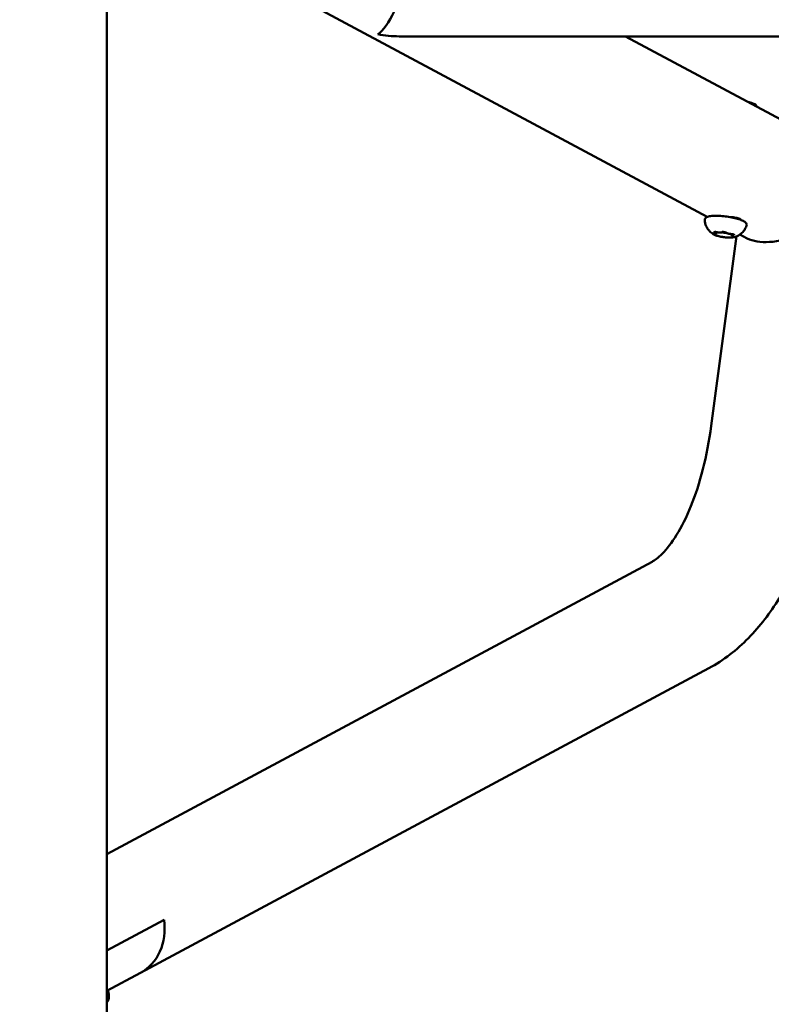
# Model space of a CAD drawing. Units: millimetres. Extents: x -1901 to 15855, y 0 to 28577.
# Drawn here: x 12477 to 12741, y 12172 to 12519 of the extents above; entities that cross this region are included whole.
import ezdxf

# ---------------------------------------------------------------- set-up
doc = ezdxf.new("R2010")
doc.units = ezdxf.units.MM
doc.layers.add('MD_Visible', color=7, linetype='Continuous', lineweight=50)
doc.styles.get("Standard").update_dxf_attribs({"font": 'GOTHIC.TTF'})
doc.dimstyles.new('ISO-25', dxfattribs={"dimtxt": 180, "dimasz": 120, "dimexe": 1.25, "dimexo": 0.625, "dimgap": 60, "dimtad": 1, "dimdec": 0, "dimlfac": 0.1, "dimrnd": 5, "dimtxsty": 'Standard', "dimcen": 120, "dimse1": 1, "dimse2": 1, "dimadec": 0, "dimazin": 0, "dimtfac": 1, "dimtdec": 0, "dimtmove": 1, "dimatfit": 3, "dimfxl": 1, "dimarcsym": 0})

# ---------------------------------------------------------------- blocks, each defined once
blk = doc.blocks.new('B')
at = {"layer": 'MD_Visible', "extrusion": (0, 1, 0)}
for p, q in [((16817.03, 11929.74), (16817.03, 12876.63)), ((17028.25, 12449.31), (16817.03, 12562.47)), ((16919.83, 12512.79), (17123.33, 12512.79)), ((17062.37, 12479.13), (16999.54, 12512.79)), ((17044.14, 12489.28), (17044.1, 12488.92)), ((17039.92, 12448.44), (17039.91, 12448.33)), ((17029.64, 12375.81), (17038.58, 12442.5)), ((17031.55, 12443.65), (17031.59, 12443.97)), ((17036.83, 12442.97), (17036.87, 12443.28)), ((17042.34, 12441.76), (17039.76, 12443.14)), ((17008.81, 12328.05), (16817.03, 12225.3)), ((17028.84, 12290.67), (16828.8, 12183.51)), ((16817.03, 12191.41), (16837.15, 12202.2)), ((16817.03, 12191.41), (16837.15, 12202.2)), ((16817.03, 12177.2), (16828.8, 12183.51)), ((16817.74, 12175.81), (16817.6, 12176.82))]:
    blk.add_line(p, q, dxfattribs=at)
at = {"layer": 'MD_Visible', "extrusion": (7.83133e-17, 2.1797e-18, -1)}
blk.add_ellipse((16915.08, 12533.99), major_axis=(5.3, 21.13), ratio=0.318367, start_param=0.079738, end_param=2.800055, dxfattribs=at)
at = {"layer": 'MD_Visible'}
for centre, major_axis, ratio, start_param, end_param in [((16915.08, 12533.99), (-28.29, 7.1), 0.706089, 1.650534, 1.912334), ((17061.7, 12455.44), (21.9, 11.2), 0.454684, 3.446893, 5.438964), ((17034.29, 12444.04), (-1.49, 0.2), 0.224121, 0.909163, 2.181359), ((16810.67, 12175.89), (6.94, 0.93), 0.224121, -0.441817, 0.327529)]:
    blk.add_ellipse(centre, major_axis=major_axis, ratio=ratio, start_param=start_param, end_param=end_param, dxfattribs=at)
at = {"layer": 'MD_Visible', "extrusion": (2.22719e-16, -2.2045e-29, -1)}
blk.add_ellipse((17040.07, 12488.98), major_axis=(-5.45, 0.73), ratio=0.224121, start_param=2.000618, end_param=3.204726, dxfattribs=at)
at = {"layer": 'MD_Visible', "extrusion": (2.22719e-16, 1.03538e-29, -1)}
blk.add_ellipse((16818.79, 12202.2), major_axis=(-10.01, 18.69), ratio=0.83643, start_param=1.992072, end_param=3.141593, dxfattribs=at)
at = {"layer": 'MD_Visible', "extrusion": (2.22719e-16, 1.63442e-29, -1)}
blk.add_ellipse((16818.79, 12202.2), major_axis=(-10.01, 18.69), ratio=0.83643, start_param=1.992072, end_param=3.141593, dxfattribs=at)
at = {"layer": 'MD_Visible'}
for points, knots in [([(17027.36, 12448.26), (17027.35, 12448.45), (17027.42, 12448.64), (17027.64, 12448.97), (17027.81, 12449.09), (17028.36, 12449.39), (17028.84, 12449.51), (17029.98, 12449.67), (17030.62, 12449.71), (17032, 12449.72), (17032.73, 12449.68), (17034.23, 12449.56), (17035, 12449.47), (17036.5, 12449.23), (17037.23, 12449.08), (17038.6, 12448.75), (17039.23, 12448.57), (17040.35, 12448.17), (17040.83, 12447.96), (17041.62, 12447.48), (17041.95, 12447.23), (17042.13, 12446.64), (17042.13, 12446.45), (17042.08, 12446.29)], [5.211921, 5.211921, 5.211921, 5.211921, 5.363433, 5.363433, 5.550498, 5.550498, 5.927458, 5.927458, 6.273162, 6.273162, 6.602568, 6.602568, 6.928036, 6.928036, 7.253067, 7.253067, 7.580445, 7.580445, 7.916857, 7.916857, 8.291085, 8.291085, 8.43229, 8.43229, 8.43229, 8.43229]), ([(17030.56, 12443.15), (17030.4, 12443.23), (17030.24, 12443.33), (17029.86, 12443.59), (17029.66, 12443.74), (17029.2, 12444.15), (17028.94, 12444.4), (17028.4, 12445.09), (17028.1, 12445.53), (17027.6, 12446.7), (17027.39, 12447.44), (17027.36, 12448.26)], [4.7392686, 4.7392686, 4.7392686, 4.7392686, 4.8337991, 4.8337991, 4.9283297, 4.9283297, 5.0228602, 5.0228602, 5.1173908, 5.1173908, 5.2119214, 5.2119214, 5.2119214, 5.2119214]), ([(17036.28, 12449.26), (17036.3, 12449.26), (17036.32, 12449.26), (17037.01, 12449.22), (17037.68, 12449.15), (17038.84, 12448.93), (17039.32, 12448.78), (17039.86, 12448.5), (17040.02, 12448.37), (17040.13, 12448.24)], [1.2426938, 1.2426938, 1.2426938, 1.2426938, 1.2492133, 1.2492133, 1.4574381, 1.4574381, 1.665663, 1.665663, 1.7874499, 1.7874499, 1.7874499, 1.7874499]), ([(17042.08, 12446.29), (17041.88, 12445.67), (17041.6, 12445.13), (17040.93, 12444.16), (17040.54, 12443.77), (17039.81, 12443.16), (17039.48, 12442.95), (17038.89, 12442.63), (17038.63, 12442.52), (17038.17, 12442.35), (17037.97, 12442.28), (17037.74, 12442.22), (17037.69, 12442.21), (17037.65, 12442.2)], [2.1491052, 2.1491052, 2.1491052, 2.1491052, 2.2230426, 2.2230426, 2.3121476, 2.3121476, 2.4066782, 2.4066782, 2.5012087, 2.5012087, 2.5957393, 2.5957393, 2.6217579, 2.6217579, 2.6217579, 2.6217579]), ([(17030.51, 12443.25), (17030.51, 12443.25), (17030.51, 12443.24), (17030.51, 12443.22), (17030.52, 12443.19), (17030.59, 12443.14), (17030.63, 12443.11), (17030.73, 12443.06), (17030.79, 12443.03), (17030.94, 12442.97), (17031.05, 12442.93), (17031.16, 12442.9), (17031.16, 12442.9), (17031.16, 12442.9)], [-0.0006567, -0.0006567, -0.0006567, -0.0006567, 0, 0, 0.0394171, 0.0394171, 0.0702393, 0.0702393, 0.1010616, 0.1010616, 0.1404787, 0.1404787, 0.1411354, 0.1411354, 0.1411354, 0.1411354]), ([(17031.24, 12444.02), (17031.23, 12444.02), (17031.23, 12444.02), (17031.12, 12444.02), (17031.01, 12444.02), (17030.85, 12444.01), (17030.79, 12444), (17030.68, 12443.98), (17030.64, 12443.96), (17030.57, 12443.91), (17030.55, 12443.87), (17030.55, 12443.84), (17030.55, 12443.84), (17030.55, 12443.84)], [-0.0006567, -0.0006567, -0.0006567, -0.0006567, 0, 0, 0.0394171, 0.0394171, 0.0702393, 0.0702393, 0.1010616, 0.1010616, 0.1404787, 0.1404787, 0.1411354, 0.1411354, 0.1411354, 0.1411354]), ([(17030.56, 12443.15), (17030.7, 12443.06), (17030.86, 12442.99), (17031.22, 12442.84), (17031.42, 12442.77), (17031.84, 12442.64), (17032.07, 12442.58), (17032.54, 12442.46), (17032.79, 12442.4), (17033.31, 12442.31), (17033.57, 12442.26), (17033.84, 12442.22)], [1.543917, 1.543917, 1.543917, 1.543917, 1.745579, 1.745579, 1.947241, 1.947241, 2.148904, 2.148904, 2.350566, 2.350566, 2.552228, 2.552228, 2.552228, 2.552228]), ([(17030.67, 12443.27), (17030.67, 12443.27), (17030.68, 12443.28), (17030.69, 12443.28), (17030.71, 12443.29), (17030.75, 12443.29), (17030.78, 12443.3), (17030.84, 12443.3), (17030.87, 12443.31), (17030.89, 12443.31)], [5.5839774, 5.5839774, 5.5839774, 5.5839774, 5.6751882, 5.6751882, 5.8385506, 5.8385506, 6.0181897, 6.0181897, 6.149505, 6.149505, 6.149505, 6.149505]), ([(17030.72, 12443.98), (17030.72, 12443.98), (17030.72, 12443.99), (17030.74, 12443.99), (17030.75, 12443.99), (17030.77, 12444), (17030.78, 12444), (17030.8, 12444)], [5.5839774, 5.5839774, 5.5839774, 5.5839774, 5.6751882, 5.6751882, 5.8041754, 5.8041754, 5.8962455, 5.8962455, 5.8962455, 5.8962455]), ([(17030.89, 12443.31), (17030.95, 12443.31), (17031, 12443.31), (17031.1, 12443.32), (17031.15, 12443.33), (17031.24, 12443.35), (17031.28, 12443.37), (17031.36, 12443.4), (17031.41, 12443.42), (17031.47, 12443.48), (17031.48, 12443.5), (17031.52, 12443.56), (17031.54, 12443.6), (17031.55, 12443.65)], [3.275273, 3.275273, 3.275273, 3.275273, 3.4549121, 3.4549121, 3.6345511, 3.6345511, 3.8141902, 3.8141902, 3.9938293, 3.9938293, 4.0659118, 4.0659118, 4.1734684, 4.1734684, 4.1734684, 4.1734684]), ([(17030.94, 12444.02), (17030.99, 12444.02), (17031.04, 12444.02), (17031.15, 12444.02), (17031.21, 12444.01), (17031.33, 12444), (17031.39, 12444), (17031.51, 12443.98), (17031.57, 12443.97), (17031.7, 12443.95), (17031.75, 12443.94), (17031.81, 12443.93)], [6.151538, 6.151538, 6.151538, 6.151538, 6.360571, 6.360571, 6.569604, 6.569604, 6.778637, 6.778637, 6.98767, 6.98767, 7.196703, 7.196703, 7.196703, 7.196703]), ([(17031.81, 12443.93), (17031.93, 12443.9), (17032.05, 12443.88), (17032.3, 12443.84), (17032.42, 12443.83), (17032.66, 12443.82), (17032.78, 12443.81), (17032.99, 12443.82), (17033.09, 12443.83), (17033.28, 12443.87), (17033.36, 12443.89), (17033.46, 12443.97), (17033.47, 12443.98), (17033.47, 12443.99)], [2.228075, 2.228075, 2.228075, 2.228075, 2.570252, 2.570252, 2.906467, 2.906467, 3.246405, 3.246405, 3.606397, 3.606397, 3.971804, 3.971804, 4.010149, 4.010149, 4.010149, 4.010149]), ([(17033.43, 12442.3), (17033.43, 12442.3), (17033.43, 12442.3), (17033.55, 12442.27), (17033.67, 12442.25), (17033.9, 12442.21), (17034, 12442.2), (17034.2, 12442.17), (17034.3, 12442.16), (17034.53, 12442.14), (17034.65, 12442.12), (17034.77, 12442.12), (17034.77, 12442.12), (17034.77, 12442.12)], [-0.0006567, -0.0006567, -0.0006567, -0.0006567, 0, 0, 0.0394171, 0.0394171, 0.0702393, 0.0702393, 0.1010616, 0.1010616, 0.1404787, 0.1404787, 0.1411354, 0.1411354, 0.1411354, 0.1411354]), ([(17033.46, 12443.98), (17033.46, 12443.98), (17033.46, 12443.99), (17033.48, 12443.99), (17033.5, 12444), (17033.55, 12444.01), (17033.59, 12444.01), (17033.67, 12444.02), (17033.71, 12444.02), (17033.78, 12444.02), (17033.8, 12444.02), (17033.83, 12444.02)], [5.5839774, 5.5839774, 5.5839774, 5.5839774, 5.6967604, 5.6967604, 5.8680807, 5.8680807, 6.0641, 6.0641, 6.2601194, 6.2601194, 6.349765, 6.349765, 6.349765, 6.349765]), ([(17034.88, 12443.84), (17034.88, 12443.84), (17034.88, 12443.84), (17034.76, 12443.87), (17034.64, 12443.91), (17034.42, 12443.96), (17034.32, 12443.98), (17034.11, 12444), (17034.01, 12444.01), (17033.78, 12444.02), (17033.66, 12444.02), (17033.55, 12444.02), (17033.54, 12444.02), (17033.54, 12444.02)], [-0.0006567, -0.0006567, -0.0006567, -0.0006567, 0, 0, 0.0394171, 0.0394171, 0.0702393, 0.0702393, 0.1010616, 0.1010616, 0.1404787, 0.1404787, 0.1411354, 0.1411354, 0.1411354, 0.1411354]), ([(17034.36, 12442.15), (17034.62, 12442.12), (17034.87, 12442.1), (17035.38, 12442.07), (17035.62, 12442.05), (17036.1, 12442.04), (17036.32, 12442.05), (17036.75, 12442.06), (17036.95, 12442.08), (17037.32, 12442.13), (17037.49, 12442.16), (17037.65, 12442.2)], [2.6833894, 2.6833894, 2.6833894, 2.6833894, 2.878997, 2.878997, 3.0746046, 3.0746046, 3.2702122, 3.2702122, 3.4658198, 3.4658198, 3.6614274, 3.6614274, 3.6614274, 3.6614274]), ([(17034.61, 12443.91), (17034.66, 12443.9), (17034.7, 12443.89), (17034.79, 12443.86), (17034.83, 12443.85), (17034.89, 12443.82), (17034.92, 12443.81), (17034.96, 12443.79), (17034.97, 12443.78), (17034.97, 12443.78), (17034.97, 12443.78), (17034.97, 12443.78)], [0.9861061, 0.9861061, 0.9861061, 0.9861061, 1.1810278, 1.1810278, 1.3759496, 1.3759496, 1.5708713, 1.5708713, 1.765793, 1.765793, 1.7770491, 1.7770491, 1.7770491, 1.7770491]), ([(17034.96, 12443.79), (17034.98, 12443.76), (17035, 12443.74), (17035.06, 12443.67), (17035.11, 12443.64), (17035.24, 12443.57), (17035.33, 12443.53), (17035.55, 12443.46), (17035.66, 12443.43), (17035.91, 12443.38), (17036.03, 12443.36), (17036.28, 12443.33), (17036.4, 12443.31), (17036.54, 12443.31), (17036.56, 12443.31), (17036.57, 12443.31)], [1.214529, 1.214529, 1.214529, 1.214529, 1.30671, 1.30671, 1.54804, 1.54804, 1.913447, 1.913447, 2.278854, 2.278854, 2.619357, 2.619357, 2.955544, 2.955544, 3.007912, 3.007912, 3.007912, 3.007912]), ([(17036.57, 12443.31), (17036.63, 12443.3), (17036.69, 12443.3), (17036.81, 12443.29), (17036.87, 12443.28), (17036.99, 12443.27), (17037.05, 12443.26), (17037.16, 12443.24), (17037.22, 12443.22), (17037.33, 12443.2), (17037.38, 12443.19), (17037.42, 12443.17)], [0.13368, 0.13368, 0.13368, 0.13368, 0.338313, 0.338313, 0.542946, 0.542946, 0.747579, 0.747579, 0.952211, 0.952211, 1.156844, 1.156844, 1.156844, 1.156844]), ([(17036.83, 12442.97), (17036.82, 12442.93), (17036.83, 12442.89), (17036.85, 12442.82), (17036.86, 12442.78), (17036.91, 12442.71), (17036.94, 12442.68), (17037.01, 12442.63), (17037.04, 12442.6), (17037.13, 12442.56), (17037.17, 12442.54), (17037.27, 12442.5), (17037.32, 12442.48), (17037.38, 12442.46), (17037.39, 12442.46), (17037.39, 12442.46)], [1.0318757, 1.0318757, 1.0318757, 1.0318757, 1.1218085, 1.1218085, 1.2243178, 1.2243178, 1.377722, 1.377722, 1.5634898, 1.5634898, 1.7492576, 1.7492576, 1.9350254, 1.9350254, 1.9607148, 1.9607148, 1.9607148, 1.9607148]), ([(17037.07, 12442.12), (17037.08, 12442.12), (17037.08, 12442.12), (17037.19, 12442.12), (17037.3, 12442.14), (17037.47, 12442.16), (17037.53, 12442.17), (17037.63, 12442.2), (17037.68, 12442.21), (17037.74, 12442.25), (17037.76, 12442.27), (17037.76, 12442.3), (17037.76, 12442.3), (17037.76, 12442.3)], [-0.0006567, -0.0006567, -0.0006567, -0.0006567, 0, 0, 0.0394171, 0.0394171, 0.0702393, 0.0702393, 0.1010616, 0.1010616, 0.1404787, 0.1404787, 0.1411354, 0.1411354, 0.1411354, 0.1411354]), ([(17037.8, 12442.9), (17037.8, 12442.9), (17037.8, 12442.9), (17037.8, 12442.93), (17037.79, 12442.97), (17037.73, 12443.03), (17037.69, 12443.06), (17037.59, 12443.11), (17037.53, 12443.14), (17037.37, 12443.19), (17037.27, 12443.22), (17037.15, 12443.24), (17037.15, 12443.25), (17037.15, 12443.25)], [-0.0006567, -0.0006567, -0.0006567, -0.0006567, 0, 0, 0.0394171, 0.0394171, 0.0702393, 0.0702393, 0.1010616, 0.1010616, 0.1404787, 0.1404787, 0.1411354, 0.1411354, 0.1411354, 0.1411354]), ([(17037.39, 12442.46), (17037.44, 12442.45), (17037.47, 12442.43), (17037.53, 12442.41), (17037.56, 12442.4), (17037.6, 12442.38), (17037.61, 12442.37), (17037.62, 12442.36), (17037.62, 12442.36), (17037.62, 12442.36)], [1.1808779, 1.1808779, 1.1808779, 1.1808779, 1.3666457, 1.3666457, 1.5524135, 1.5524135, 1.7381813, 1.7381813, 1.7770491, 1.7770491, 1.7770491, 1.7770491]), ([(17037.6, 12443.11), (17037.62, 12443.1), (17037.63, 12443.09), (17037.65, 12443.08), (17037.66, 12443.08), (17037.66, 12443.07), (17037.66, 12443.07), (17037.66, 12443.07)], [1.4779064, 1.4779064, 1.4779064, 1.4779064, 1.6042685, 1.6042685, 1.7306306, 1.7306306, 1.7770491, 1.7770491, 1.7770491, 1.7770491]), ([(17008.81, 12328.05), (17009.68, 12328.51), (17010.96, 12329.41), (17014, 12332.5), (17015.73, 12334.69), (17019.2, 12340.29), (17020.93, 12343.71), (17024.09, 12351.52), (17025.53, 12355.92), (17027.95, 12365.42), (17028.93, 12370.52), (17029.64, 12375.81)], [3.141593, 3.141593, 3.141593, 3.141593, 3.351032, 3.351032, 3.560472, 3.560472, 3.769911, 3.769911, 3.979351, 3.979351, 4.18879, 4.18879, 4.18879, 4.18879]), ([(17028.84, 12290.67), (17034.04, 12293.46), (17038.66, 12297.09), (17046.82, 12305.41), (17050.39, 12310.1), (17056.69, 12320.31), (17059.43, 12325.84), (17064.18, 12337.55), (17066.18, 12343.75), (17069.47, 12356.65), (17070.75, 12363.34), (17071.67, 12370.18)], [3.141593, 3.141593, 3.141593, 3.141593, 3.351032, 3.351032, 3.560472, 3.560472, 3.769911, 3.769911, 3.979351, 3.979351, 4.18879, 4.18879, 4.18879, 4.18879]), ([(16817.03, 12173.15), (16817.07, 12173.21), (16817.11, 12173.27), (16817.37, 12173.65), (16817.6, 12174.09), (16817.78, 12175.01), (16817.79, 12175.41), (16817.74, 12175.81)], [2.9380206, 2.9380206, 2.9380206, 2.9380206, 2.9609188, 2.9609188, 3.0810841, 3.0810841, 3.1569145, 3.1569145, 3.1569145, 3.1569145])]:
    blk.add_open_spline(points, degree=3, knots=knots, dxfattribs=at)
blk = doc.blocks.new('*D21')
at = {"color": 0, "lineweight": -2, "transparency": 16777216}
blk.add_line((9431.5, 18902.97), (15391.27, 18902.97), dxfattribs=at)
at = {"color": 0, "transparency": 16777216}
for points in [[(9431.5, 18922.97), (9431.5, 18882.97), (9311.5, 18902.97)], [(15391.27, 18922.97), (15391.27, 18882.97), (15511.27, 18902.97)]]:
    blk.add_solid(points, dxfattribs=at)
at = {"layer": 'Defpoints', "color": 0, "transparency": 16777216}
for p in [(15511.27, 18902.97), (9311.5, 12510.49), (15511.27, 12316.18)]:
    blk.add_point(p, dxfattribs=at)
at = {"color": 0, "transparency": 16777216, "insert": (12411.38, 19057.49), "char_height": 180, "attachment_point": 5}
blk.add_mtext('620', dxfattribs=at)

msp = doc.modelspace()

# ---------------------------------------------------------------- block references
at = {"layer": 'MD_Visible'}
msp.add_blockref('B', (-4309.84, 0), dxfattribs=at)

# ---------------------------------------------------------------- dimensions: what is measured, and where the dimension line sits
dim = msp.add_linear_dim(base=(15511.27, 18902.97), p1=(9311.5, 12510.49), p2=(15511.27, 12316.18), dimstyle='ISO-25')
dim.commit()
dim.dimension.update_dxf_attribs({"geometry": '*D21', "text_midpoint": (12411.38, 19057.49)})

doc.saveas('drawing.dxf')
